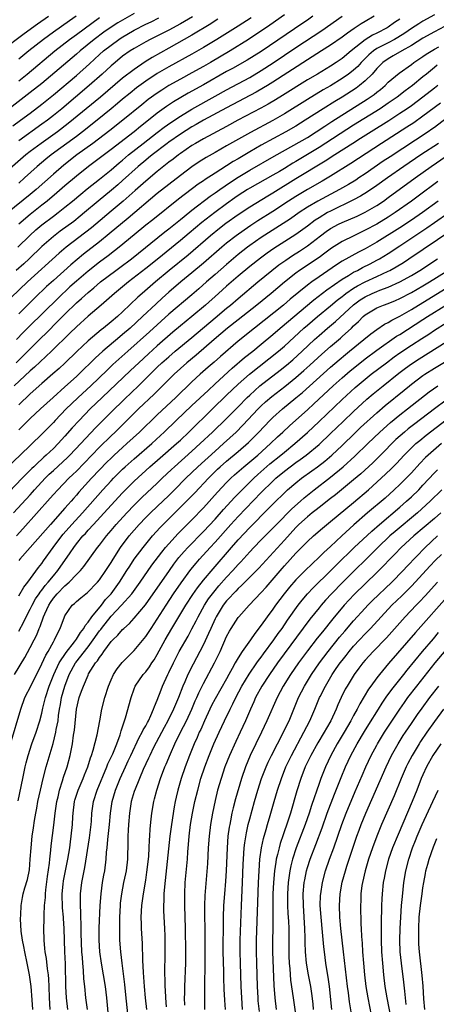
# Model space of a CAD drawing. Units: inches. Extents: x 2634000 to 2635365, y 1443000 to 1446000.
# Drawn here: x 2635139 to 2635211, y 1443334 to 1443504 of the extents above; entities that cross this region are included whole.
import ezdxf

# ---------------------------------------------------------------- set-up
doc = ezdxf.new("R2010")
doc.units = ezdxf.units.IN
doc.header["$MEASUREMENT"] = 0
doc.layers.add('LD26341443_2ft', color=207, linetype='Continuous')

msp = doc.modelspace()

# ---------------------------------------------------------------- linework, layer by layer
at = {"layer": 'LD26341443_2ft'}
for points, elevation in [([(2635135.96, 1443499), (2635139.96, 1443502.04), (2635142.28, 1443503.72), (2635144.14, 1443505)], 11388), ([(2635173.5, 1443504.5), (2635173, 1443504.21), (2635172.28, 1443503.72), (2635169, 1443501.74), (2635165, 1443499.46), (2635162.13, 1443497.87), (2635160.91, 1443497.09), (2635159, 1443495.81), (2635157, 1443494.29), (2635153.15, 1443491), (2635147.57, 1443486.43), (2635145.69, 1443485), (2635142.86, 1443483), (2635141, 1443481.59), (2635140.24, 1443481), (2635137, 1443478.18)], 11400), ([(2635185, 1443505.24), (2635182.51, 1443503.49), (2635178.81, 1443501), (2635175.59, 1443499), (2635172.23, 1443497), (2635171, 1443496.29), (2635169, 1443495.19), (2635167, 1443494.12), (2635165.01, 1443492.99), (2635163.77, 1443492.23), (2635163, 1443491.71), (2635161.42, 1443490.58), (2635160.31, 1443489.69), (2635157.03, 1443487), (2635154.77, 1443485.23), (2635151.81, 1443483), (2635149.07, 1443481), (2635146.79, 1443479.21), (2635145, 1443477.66), (2635142.02, 1443475), (2635141, 1443474.15), (2635137.04, 1443470.96)], 11404), ([(2635159, 1443505.49), (2635157, 1443504.36), (2635156.14, 1443503.86), (2635155, 1443503.12), (2635153.74, 1443502.26), (2635152.05, 1443501), (2635149.63, 1443499), (2635149, 1443498.44), (2635143, 1443493.39), (2635141, 1443491.78), (2635139.43, 1443490.57), (2635137.34, 1443489)], 11394), ([(2635205, 1443504.53), (2635204.07, 1443503.93), (2635203, 1443503.13), (2635202.8, 1443503), (2635201, 1443502.06), (2635200.28, 1443501.72), (2635199, 1443500.92), (2635196.59, 1443499), (2635195, 1443497.69), (2635193.96, 1443497), (2635193, 1443496.39), (2635190.72, 1443495), (2635189, 1443493.98), (2635184.7, 1443491.3), (2635183.46, 1443490.54), (2635182.2, 1443489.8), (2635180.9, 1443489.1), (2635176.95, 1443487), (2635175, 1443485.93), (2635171, 1443483.78), (2635169.64, 1443483), (2635169, 1443482.6), (2635167, 1443481.26), (2635166.65, 1443481), (2635165.72, 1443480.28), (2635165, 1443479.74), (2635163, 1443478.15), (2635161, 1443476.45), (2635159.18, 1443474.82), (2635157.1, 1443473), (2635155, 1443471.24), (2635152.38, 1443469), (2635151.63, 1443468.37), (2635147.24, 1443465), (2635146.02, 1443463.98), (2635140.5, 1443459), (2635137.71, 1443456.29)], 11412), ([(2635137.96, 1443486.04), (2635139.31, 1443487), (2635141, 1443488.24), (2635143, 1443489.76), (2635145, 1443491.39), (2635149, 1443494.77), (2635151.24, 1443496.76), (2635153, 1443498.37), (2635153.71, 1443499), (2635155, 1443500.02), (2635156.34, 1443501), (2635156.74, 1443501.26), (2635159, 1443502.59), (2635161, 1443503.64), (2635161.93, 1443504.07), (2635163.25, 1443504.75)], 11396), ([(2635200.54, 1443505), (2635199, 1443504.08), (2635198.33, 1443503.67), (2635197.28, 1443503), (2635197.1, 1443502.9), (2635195.91, 1443502.09), (2635195, 1443501.39), (2635193, 1443499.99), (2635191.46, 1443499), (2635189, 1443497.45), (2635183, 1443493.57), (2635182.08, 1443493), (2635181.41, 1443492.59), (2635180.13, 1443491.87), (2635175, 1443489.17), (2635171, 1443487), (2635169.73, 1443486.27), (2635169, 1443485.86), (2635167, 1443484.61), (2635165, 1443483.23), (2635164.68, 1443483), (2635162.1, 1443481), (2635161.5, 1443480.5), (2635161, 1443480.1), (2635159.71, 1443479), (2635157, 1443476.55), (2635156.17, 1443475.83), (2635155.09, 1443474.91), (2635152.77, 1443473), (2635150.42, 1443471), (2635149.64, 1443470.36), (2635148.52, 1443469.48), (2635146.2, 1443467.8), (2635145, 1443466.88), (2635143, 1443465.12), (2635140.79, 1443463), (2635139.86, 1443462.14), (2635138.56, 1443461)], 11410), ([(2635215.35, 1443504.65), (2635211, 1443502.33), (2635209, 1443501.2), (2635207, 1443499.95), (2635205.34, 1443499), (2635203.87, 1443498.13), (2635203, 1443497.66), (2635202.06, 1443497), (2635201, 1443495.95), (2635200.2, 1443495), (2635199, 1443493.81), (2635198.02, 1443493), (2635197.43, 1443492.57), (2635195, 1443491.01), (2635193.74, 1443490.26), (2635191.71, 1443489), (2635188.63, 1443487), (2635187, 1443485.99), (2635185.28, 1443485), (2635181, 1443482.7), (2635179, 1443481.53), (2635177, 1443480.32), (2635176.16, 1443479.84), (2635175, 1443479.09), (2635173, 1443477.85), (2635171.28, 1443476.72), (2635171, 1443476.52), (2635170.09, 1443475.91), (2635166.68, 1443473.32), (2635162.24, 1443469.76), (2635161, 1443468.8), (2635159, 1443467.18), (2635156.39, 1443465), (2635155.61, 1443464.39), (2635154.48, 1443463.52), (2635153, 1443462.43), (2635151, 1443460.85), (2635149, 1443459.12), (2635147.88, 1443458.12), (2635145.81, 1443456.19), (2635140.77, 1443451.23), (2635139.78, 1443450.22), (2635138.62, 1443449)], 11416), ([(2635138.87, 1443465), (2635140.94, 1443467.06), (2635141.99, 1443468.01), (2635143, 1443468.9), (2635145, 1443470.41), (2635145.81, 1443471), (2635147, 1443471.92), (2635148.33, 1443473), (2635149.78, 1443474.22), (2635150.88, 1443475.12), (2635153, 1443476.8), (2635155, 1443478.42), (2635156.39, 1443479.61), (2635157, 1443480.1), (2635158.04, 1443481), (2635160.55, 1443483), (2635163, 1443484.89), (2635164.2, 1443485.8), (2635165.37, 1443486.63), (2635167, 1443487.72), (2635169, 1443488.94), (2635173, 1443491.19), (2635175, 1443492.29), (2635179, 1443494.42), (2635181, 1443495.59), (2635183.08, 1443496.92), (2635187, 1443499.58), (2635191.47, 1443502.53), (2635195, 1443505.01)], 11408), ([(2635211, 1443505.27), (2635209, 1443504.16), (2635208.28, 1443503.72), (2635207, 1443502.87), (2635205.89, 1443502.11), (2635204.66, 1443501.34), (2635204.06, 1443501), (2635203, 1443500.43), (2635201, 1443499.4), (2635200.41, 1443499), (2635199.65, 1443498.35), (2635198.32, 1443497), (2635197.7, 1443496.3), (2635197, 1443495.66), (2635196.63, 1443495.37), (2635196.13, 1443495), (2635195, 1443494.22), (2635193, 1443492.97), (2635191.74, 1443492.26), (2635189, 1443490.61), (2635185, 1443488.13), (2635183.02, 1443486.98), (2635179.11, 1443484.89), (2635175, 1443482.55), (2635173, 1443481.44), (2635171.45, 1443480.55), (2635170.23, 1443479.77), (2635169, 1443478.93), (2635167, 1443477.45), (2635165, 1443475.9), (2635163, 1443474.3), (2635157.96, 1443470.04), (2635154.69, 1443467.31), (2635153, 1443465.96), (2635150.21, 1443463.79), (2635148.03, 1443461.97), (2635145, 1443459.26), (2635143.82, 1443458.18), (2635141.77, 1443456.23), (2635139, 1443453.48)], 11414), ([(2635148.96, 1443505), (2635147.79, 1443504.21), (2635145, 1443502.26), (2635143.28, 1443501), (2635140.73, 1443499), (2635139, 1443497.59)], 11390), ([(2635169.1, 1443504.9), (2635167, 1443503.69), (2635165, 1443502.62), (2635162.6, 1443501.4), (2635161.76, 1443501), (2635161, 1443500.6), (2635159, 1443499.45), (2635158.31, 1443499), (2635157, 1443498.07), (2635155.69, 1443497), (2635155, 1443496.41), (2635153.46, 1443495), (2635151.2, 1443493), (2635146.44, 1443489), (2635145, 1443487.82), (2635143.96, 1443487), (2635143, 1443486.3), (2635139, 1443483.43)], 11398), ([(2635139, 1443493.85), (2635140.44, 1443495), (2635145.24, 1443499), (2635147.81, 1443501), (2635149, 1443501.86), (2635153, 1443504.8)], 11392), ([(2635179.25, 1443504.75), (2635177, 1443503.31), (2635173.29, 1443501), (2635171, 1443499.61), (2635169, 1443498.46), (2635165, 1443496.26), (2635163, 1443495.09), (2635161, 1443493.76), (2635159.4, 1443492.6), (2635158.29, 1443491.71), (2635157, 1443490.64), (2635156.12, 1443489.88), (2635155.03, 1443489), (2635152.56, 1443487), (2635150.04, 1443485), (2635149, 1443484.21), (2635144.6, 1443481), (2635143.72, 1443480.28), (2635142.2, 1443479), (2635140.01, 1443477), (2635139, 1443476.13)], 11402), ([(2635189.94, 1443505), (2635189, 1443504.36), (2635188.18, 1443503.82), (2635181, 1443498.92), (2635178.57, 1443497.43), (2635176.02, 1443495.98), (2635175, 1443495.43), (2635171, 1443493.15), (2635168.33, 1443491.67), (2635165.81, 1443490.19), (2635164.62, 1443489.38), (2635163, 1443488.2), (2635161.5, 1443487), (2635160.09, 1443485.91), (2635158.99, 1443485), (2635155, 1443481.94), (2635151.1, 1443479), (2635149, 1443477.34), (2635147, 1443475.64), (2635145.59, 1443474.41), (2635143.9, 1443473), (2635143, 1443472.3), (2635141, 1443470.7), (2635139.03, 1443469)], 11406), ([(2635138.53, 1443445), (2635139.79, 1443446.21), (2635140.59, 1443447), (2635142.78, 1443449.22), (2635143.79, 1443450.21), (2635145.8, 1443452.2), (2635146.56, 1443453), (2635147, 1443453.44), (2635149, 1443455.37), (2635149.88, 1443456.12), (2635151, 1443457.19), (2635152, 1443458), (2635153.15, 1443459), (2635155.81, 1443461), (2635156.5, 1443461.5), (2635158.53, 1443463), (2635164.33, 1443467.67), (2635165, 1443468.17), (2635167, 1443469.8), (2635167.65, 1443470.35), (2635169, 1443471.43), (2635172.16, 1443473.84), (2635173, 1443474.41), (2635173.82, 1443475), (2635175.7, 1443476.3), (2635177, 1443477.15), (2635179, 1443478.35), (2635183.24, 1443480.76), (2635186.67, 1443482.67), (2635189, 1443484.04), (2635190.53, 1443485), (2635192, 1443486), (2635193.22, 1443486.78), (2635199.34, 1443490.66), (2635200.53, 1443491.47), (2635201, 1443491.86), (2635201.65, 1443492.35), (2635202.43, 1443493), (2635203, 1443493.57), (2635204.86, 1443495.14), (2635207, 1443496.67), (2635207.44, 1443497), (2635209, 1443498.03), (2635209.56, 1443498.44), (2635211, 1443499.32), (2635211.73, 1443499.73)], 11418), ([(2635211.48, 1443496.52), (2635211, 1443496.15), (2635209.59, 1443495), (2635209, 1443494.5), (2635207.17, 1443493), (2635205.92, 1443492.08), (2635204.54, 1443491), (2635203, 1443489.94), (2635201.6, 1443489), (2635197, 1443486.12), (2635191, 1443482.29), (2635189, 1443481.07), (2635187, 1443479.86), (2635186.46, 1443479.54), (2635185, 1443478.64), (2635184.14, 1443478.14), (2635183, 1443477.48), (2635179, 1443475.25), (2635178.59, 1443475), (2635177, 1443473.97), (2635176.43, 1443473.57), (2635175, 1443472.54), (2635172.95, 1443471), (2635170.71, 1443469.29), (2635168.53, 1443467.47), (2635167, 1443466.19), (2635163, 1443462.89), (2635161, 1443461.31), (2635158.02, 1443459), (2635155.61, 1443457), (2635154.23, 1443455.77), (2635153.29, 1443455), (2635151, 1443453.04), (2635149, 1443451.23), (2635147.88, 1443450.12), (2635144.69, 1443447), (2635141.76, 1443444.24), (2635141, 1443443.58), (2635138.2, 1443441)], 11420), ([(2635211.57, 1443493), (2635211, 1443492.57), (2635209, 1443491), (2635207, 1443489.52), (2635206.26, 1443489), (2635205, 1443488.15), (2635203.09, 1443486.91), (2635200.04, 1443485), (2635198.19, 1443483.81), (2635196.88, 1443483), (2635193.74, 1443481), (2635192.08, 1443479.92), (2635187, 1443476.85), (2635183, 1443474.38), (2635182.12, 1443473.88), (2635179, 1443471.97), (2635177, 1443470.64), (2635174.89, 1443469.11), (2635173.76, 1443468.24), (2635172.21, 1443467), (2635168.34, 1443463.66), (2635165.08, 1443461), (2635162.67, 1443459), (2635160.35, 1443457), (2635159.64, 1443456.36), (2635157, 1443453.83), (2635156.09, 1443453), (2635155, 1443452.07), (2635153.7, 1443451), (2635153.3, 1443450.7), (2635151, 1443448.79), (2635149.05, 1443446.95), (2635147, 1443444.93), (2635145.99, 1443444.01), (2635144.93, 1443443.07), (2635143, 1443441.42), (2635141, 1443439.63), (2635139, 1443437.72)], 11422), ([(2635212.03, 1443489.97), (2635209, 1443487.69), (2635207.42, 1443486.58), (2635206.22, 1443485.78), (2635201.83, 1443483), (2635196.5, 1443479.5), (2635193, 1443477.29), (2635191.56, 1443476.44), (2635189, 1443475.01), (2635187, 1443473.82), (2635185.72, 1443473), (2635183, 1443471.21), (2635180.43, 1443469.57), (2635179.22, 1443468.78), (2635178.02, 1443467.98), (2635176.64, 1443467), (2635175, 1443465.71), (2635174.16, 1443465), (2635171, 1443462.25), (2635169, 1443460.56), (2635167.1, 1443459), (2635165, 1443457.21), (2635163.82, 1443456.18), (2635162.78, 1443455.22), (2635160.46, 1443453), (2635158.29, 1443451), (2635157, 1443449.88), (2635156.51, 1443449.49), (2635153.57, 1443447), (2635152.22, 1443445.78), (2635149.41, 1443443), (2635149, 1443442.62), (2635147, 1443440.81), (2635144.95, 1443439), (2635142.76, 1443437), (2635141, 1443435.36), (2635139.82, 1443434.17), (2635139, 1443433.38)], 11424), ([(2635213, 1443487.29), (2635211, 1443485.77), (2635210.56, 1443485.44), (2635209.91, 1443485), (2635203.31, 1443480.69), (2635202.11, 1443479.89), (2635199, 1443477.74), (2635197.88, 1443477), (2635197.35, 1443476.65), (2635196.11, 1443475.89), (2635194.53, 1443475), (2635190.81, 1443473), (2635189, 1443471.94), (2635187.57, 1443471), (2635186.05, 1443469.95), (2635181, 1443466.68), (2635179, 1443465.28), (2635178.62, 1443465), (2635177, 1443463.72), (2635175, 1443462.03), (2635173, 1443460.3), (2635171.51, 1443459), (2635170.19, 1443457.81), (2635169, 1443456.77), (2635165, 1443453.43), (2635161.65, 1443450.35), (2635157.88, 1443447), (2635155.32, 1443444.68), (2635154.29, 1443443.71), (2635151.47, 1443441), (2635149.3, 1443439), (2635148.12, 1443437.88), (2635147.21, 1443437), (2635145.31, 1443435), (2635145, 1443434.65), (2635143, 1443432.61), (2635139.24, 1443429), (2635137.12, 1443427)], 11426), ([(2635211.67, 1443483), (2635208.61, 1443481), (2635205.7, 1443479), (2635202.84, 1443477), (2635201, 1443475.67), (2635199.41, 1443474.59), (2635198.17, 1443473.83), (2635197, 1443473.22), (2635193, 1443471.27), (2635192.5, 1443471), (2635191, 1443470.1), (2635190.33, 1443469.67), (2635189, 1443468.67), (2635187, 1443467.24), (2635183.2, 1443464.8), (2635182.02, 1443463.98), (2635180.86, 1443463.14), (2635179, 1443461.69), (2635177, 1443460.01), (2635175, 1443458.27), (2635173.61, 1443457), (2635171.36, 1443455), (2635169, 1443453.01), (2635167, 1443451.38), (2635165.7, 1443450.3), (2635163, 1443447.94), (2635161.45, 1443446.55), (2635159.78, 1443445), (2635158.37, 1443443.63), (2635153.47, 1443439), (2635151.39, 1443437), (2635149.45, 1443435), (2635148.28, 1443433.72), (2635147, 1443432.27), (2635145.84, 1443431), (2635145, 1443430.17), (2635143.78, 1443429), (2635143.36, 1443428.64), (2635143, 1443428.29), (2635142.31, 1443427.69), (2635141.63, 1443427), (2635141.3, 1443426.7), (2635141, 1443426.38), (2635139.59, 1443425), (2635137.33, 1443422.67)], 11428), ([(2635138.1, 1443419), (2635141, 1443422.14), (2635141.41, 1443422.59), (2635141.75, 1443423), (2635143.59, 1443425), (2635144.3, 1443425.7), (2635145, 1443426.36), (2635147.42, 1443428.58), (2635147.84, 1443429), (2635149.77, 1443431), (2635152.3, 1443433.7), (2635155, 1443436.43), (2635157.32, 1443438.68), (2635159.76, 1443441), (2635163, 1443444.22), (2635163.81, 1443445), (2635165, 1443446.04), (2635166.12, 1443447), (2635169, 1443449.39), (2635173, 1443452.78), (2635175, 1443454.46), (2635175.67, 1443455), (2635177, 1443456.14), (2635180.39, 1443459), (2635182.83, 1443461), (2635184.06, 1443461.94), (2635185.24, 1443462.76), (2635186.43, 1443463.57), (2635187.65, 1443464.35), (2635189, 1443465.26), (2635191.25, 1443467), (2635192.26, 1443467.74), (2635193, 1443468.24), (2635194.39, 1443469), (2635195, 1443469.3), (2635197.59, 1443470.41), (2635199, 1443471.08), (2635201, 1443472.24), (2635202.15, 1443473), (2635203, 1443473.6), (2635207.65, 1443477), (2635210.41, 1443479), (2635213, 1443480.75)], 11430), ([(2635211.59, 1443476.41), (2635208.15, 1443473.85), (2635207, 1443472.98), (2635204.21, 1443471), (2635203, 1443470.22), (2635201, 1443469.01), (2635199, 1443467.94), (2635197.02, 1443467), (2635195, 1443466), (2635193.17, 1443464.83), (2635192.02, 1443463.98), (2635191, 1443463.25), (2635187.63, 1443461), (2635187, 1443460.53), (2635185.04, 1443458.96), (2635182.73, 1443457), (2635180.25, 1443455), (2635177, 1443452.46), (2635175.16, 1443451), (2635172.82, 1443449), (2635169.7, 1443446.3), (2635168.14, 1443445), (2635165.94, 1443443), (2635165, 1443442.09), (2635162.45, 1443439.55), (2635159.77, 1443437), (2635155.71, 1443433), (2635155, 1443432.34), (2635153, 1443430.36), (2635149, 1443426.25), (2635148.37, 1443425.63), (2635147.68, 1443425), (2635145.75, 1443423), (2635145, 1443422.16), (2635144.47, 1443421.53), (2635139.74, 1443416.26), (2635138.59, 1443415)], 11432), ([(2635211.66, 1443473), (2635208.9, 1443471), (2635207, 1443469.67), (2635205, 1443468.35), (2635201, 1443465.86), (2635199, 1443464.72), (2635197.85, 1443464.15), (2635195, 1443462.58), (2635194.03, 1443461.97), (2635191, 1443459.89), (2635189.74, 1443459), (2635189, 1443458.44), (2635186.01, 1443455.99), (2635184.87, 1443455), (2635179.81, 1443451), (2635177, 1443448.73), (2635173.93, 1443446.07), (2635172.87, 1443445.13), (2635171.79, 1443444.21), (2635170.43, 1443443), (2635169, 1443441.69), (2635166.18, 1443439), (2635163, 1443436), (2635159.93, 1443433), (2635157.75, 1443431), (2635157, 1443430.34), (2635155.53, 1443429), (2635155, 1443428.5), (2635154.25, 1443427.76), (2635153, 1443426.48), (2635151.62, 1443425), (2635149.43, 1443422.57), (2635149, 1443422.07), (2635148.49, 1443421.51), (2635148.06, 1443421), (2635147.55, 1443420.45), (2635147, 1443419.79), (2635144.48, 1443417), (2635141, 1443412.98), (2635139.17, 1443411), (2635139, 1443410.78)], 11434), ([(2635139, 1443404.64), (2635139.88, 1443406.12), (2635140.6, 1443407), (2635142.45, 1443409.55), (2635143, 1443410.23), (2635143.31, 1443410.69), (2635144.98, 1443413), (2635146.48, 1443415), (2635146.71, 1443415.29), (2635148.2, 1443417), (2635150.02, 1443419), (2635153.58, 1443423), (2635155, 1443424.56), (2635155.41, 1443425), (2635156.2, 1443425.8), (2635157, 1443426.59), (2635157.44, 1443427), (2635159, 1443428.38), (2635162.03, 1443431), (2635163.58, 1443432.42), (2635164.21, 1443433), (2635166.27, 1443435), (2635169, 1443437.57), (2635171.78, 1443440.22), (2635173, 1443441.32), (2635175.94, 1443444.06), (2635178.11, 1443445.89), (2635179.54, 1443447), (2635181, 1443448.2), (2635183, 1443449.89), (2635184.27, 1443451), (2635190.12, 1443455.88), (2635192.37, 1443457.63), (2635195, 1443459.46), (2635196.13, 1443460.13), (2635197, 1443460.67), (2635197.65, 1443461), (2635198.53, 1443461.47), (2635199.86, 1443462.14), (2635201, 1443462.74), (2635201.48, 1443463), (2635203, 1443463.92), (2635205, 1443465.23), (2635209.66, 1443468.34), (2635211, 1443469.28), (2635213.5, 1443471)], 11436), ([(2635139, 1443398.54), (2635139.86, 1443400.14), (2635140.28, 1443401), (2635141, 1443402.34), (2635141.31, 1443403), (2635141.91, 1443404.09), (2635142.53, 1443405), (2635142.71, 1443405.29), (2635143, 1443405.62), (2635143.58, 1443406.42), (2635144.12, 1443407), (2635145, 1443408.1), (2635145.78, 1443409), (2635147.93, 1443412.07), (2635148.52, 1443413), (2635149, 1443413.64), (2635150.12, 1443415), (2635150.55, 1443415.45), (2635151, 1443415.98), (2635151.94, 1443417), (2635154.38, 1443419.62), (2635157, 1443422.48), (2635159, 1443424.5), (2635161.71, 1443427), (2635163.47, 1443428.53), (2635166.35, 1443431), (2635167, 1443431.61), (2635168.46, 1443433), (2635172.55, 1443437), (2635175, 1443439.36), (2635177, 1443441.31), (2635178.95, 1443443.05), (2635182.34, 1443445.66), (2635183.97, 1443447), (2635185, 1443447.9), (2635188.4, 1443451), (2635189, 1443451.52), (2635190.74, 1443453), (2635193, 1443454.85), (2635194.16, 1443455.84), (2635195, 1443456.47), (2635195.28, 1443456.72), (2635195.67, 1443457), (2635197, 1443457.92), (2635197.67, 1443458.33), (2635199, 1443459), (2635201, 1443459.93), (2635203, 1443460.87), (2635203.25, 1443461), (2635204.37, 1443461.63), (2635205.61, 1443462.39), (2635206.55, 1443463), (2635213.99, 1443468.01)], 11438), ([(2635138.29, 1443391), (2635140.04, 1443393.96), (2635141, 1443395.69), (2635141.69, 1443397), (2635142.13, 1443397.87), (2635142.57, 1443399), (2635142.7, 1443399.3), (2635143.3, 1443401), (2635143.51, 1443401.51), (2635144.19, 1443403), (2635144.51, 1443403.49), (2635145, 1443404.22), (2635145.65, 1443405), (2635147, 1443406.38), (2635147.73, 1443407), (2635149, 1443408.32), (2635149.69, 1443409), (2635150.29, 1443409.71), (2635152.67, 1443413), (2635153, 1443413.4), (2635154.22, 1443415), (2635155, 1443415.92), (2635155.89, 1443417), (2635157.71, 1443419), (2635159, 1443420.35), (2635160.34, 1443421.66), (2635163, 1443424.15), (2635163.86, 1443425), (2635165.46, 1443426.54), (2635165.96, 1443427), (2635169, 1443429.68), (2635170.45, 1443431), (2635172.57, 1443433), (2635175, 1443435.37), (2635177, 1443437.37), (2635178.58, 1443439), (2635179, 1443439.4), (2635180.77, 1443441), (2635184.28, 1443443.72), (2635185.39, 1443444.61), (2635186.47, 1443445.53), (2635188.1, 1443447), (2635190.23, 1443449), (2635191, 1443449.7), (2635192.5, 1443451), (2635193.86, 1443452.14), (2635196.95, 1443455.05), (2635198.12, 1443455.88), (2635199, 1443456.43), (2635200.23, 1443457), (2635201, 1443457.33), (2635201.56, 1443457.56), (2635203, 1443458.09), (2635205, 1443459), (2635207, 1443460.13), (2635208.44, 1443461), (2635211.53, 1443463)], 11440), ([(2635137.58, 1443379), (2635139.36, 1443385), (2635140.08, 1443387), (2635141.13, 1443389.13), (2635143, 1443392.86), (2635143.67, 1443394.33), (2635144.08, 1443395), (2635145, 1443396.67), (2635145.21, 1443397), (2635145.75, 1443398.25), (2635146.2, 1443399), (2635146.92, 1443401), (2635147, 1443401.17), (2635148.28, 1443403), (2635148.68, 1443403.32), (2635149, 1443403.65), (2635149.73, 1443404.27), (2635150.62, 1443405), (2635150.85, 1443405.15), (2635152.67, 1443407), (2635153, 1443407.39), (2635154.11, 1443409), (2635155, 1443410.42), (2635155.34, 1443411), (2635156.64, 1443413), (2635158.15, 1443415), (2635159, 1443416.01), (2635159.87, 1443417), (2635161, 1443418.18), (2635161.82, 1443419), (2635163, 1443420.11), (2635165, 1443422.02), (2635165.99, 1443423), (2635167.95, 1443425), (2635170.02, 1443427), (2635173, 1443429.71), (2635174.47, 1443431), (2635176.64, 1443433), (2635177.82, 1443434.19), (2635180.45, 1443437), (2635181, 1443437.55), (2635181.76, 1443438.24), (2635182.84, 1443439.16), (2635185.09, 1443440.91), (2635187, 1443442.47), (2635188.36, 1443443.64), (2635189.42, 1443444.58), (2635191.5, 1443446.5), (2635193, 1443447.83), (2635194.72, 1443449.28), (2635195, 1443449.53), (2635196.62, 1443451), (2635197, 1443451.38), (2635197.84, 1443452.16), (2635198.66, 1443453), (2635199, 1443453.29), (2635201, 1443454.5), (2635202.18, 1443455), (2635203, 1443455.29), (2635204.22, 1443455.78), (2635205, 1443456.12), (2635207, 1443457.16), (2635209, 1443458.31), (2635210.13, 1443459), (2635213, 1443460.82)], 11442), ([(2635138.9, 1443369.1), (2635139.69, 1443373), (2635140.12, 1443375), (2635140.3, 1443375.7), (2635140.65, 1443377), (2635141.3, 1443379), (2635142.01, 1443381), (2635142.65, 1443383), (2635143, 1443384.31), (2635143.18, 1443385.18), (2635143.63, 1443387), (2635144.3, 1443389), (2635145.11, 1443391), (2635146.02, 1443393), (2635147.19, 1443394.81), (2635148.64, 1443396.64), (2635149, 1443397.12), (2635149.69, 1443398.31), (2635150.26, 1443399), (2635150.49, 1443399.51), (2635151, 1443400.05), (2635151.66, 1443401), (2635153.31, 1443403), (2635154.03, 1443403.97), (2635155, 1443405), (2635156.48, 1443407), (2635157.75, 1443409), (2635158.22, 1443409.78), (2635159.02, 1443410.98), (2635160.53, 1443413), (2635162.18, 1443415), (2635163.51, 1443416.49), (2635164.01, 1443417), (2635168.53, 1443421.47), (2635169.51, 1443422.49), (2635171.87, 1443425), (2635173.44, 1443426.56), (2635173.9, 1443427), (2635175, 1443427.98), (2635177, 1443429.65), (2635178.8, 1443431.2), (2635180.57, 1443433), (2635182.47, 1443435), (2635183, 1443435.53), (2635184.67, 1443437), (2635187, 1443438.91), (2635188.14, 1443439.86), (2635193, 1443444.24), (2635194.48, 1443445.51), (2635195.58, 1443446.42), (2635196.31, 1443447), (2635198.77, 1443449), (2635199.97, 1443450.03), (2635201, 1443450.78), (2635202.33, 1443451.67), (2635203, 1443452), (2635203.61, 1443452.39), (2635205, 1443453.09), (2635207, 1443454.23), (2635209, 1443455.42), (2635213, 1443457.89)], 11444), ([(2635141.47, 1443333), (2635141.31, 1443334.69), (2635141.15, 1443337), (2635140.88, 1443339), (2635140.49, 1443341), (2635140.05, 1443343), (2635139.91, 1443343.91), (2635139.66, 1443345), (2635139.44, 1443346.56), (2635139.32, 1443348.68), (2635139.36, 1443349.36), (2635139.4, 1443351), (2635139.64, 1443352.36), (2635139.77, 1443353), (2635140.07, 1443354.08), (2635140.52, 1443355.48), (2635140.85, 1443357.15), (2635141.01, 1443359), (2635141.13, 1443361), (2635141.34, 1443363), (2635141.54, 1443364.46), (2635141.73, 1443365.73), (2635141.95, 1443367), (2635142.12, 1443367.88), (2635142.33, 1443369), (2635142.76, 1443371), (2635143.22, 1443373), (2635143.75, 1443375), (2635144.96, 1443379.04), (2635145.44, 1443381), (2635145.51, 1443381.51), (2635145.81, 1443383), (2635145.9, 1443383.9), (2635146.06, 1443385), (2635146.21, 1443385.79), (2635146.41, 1443387), (2635146.96, 1443389), (2635147.76, 1443391), (2635148.83, 1443393), (2635148.9, 1443393.1), (2635151, 1443395.79), (2635151.9, 1443397), (2635153, 1443398.57), (2635153.2, 1443398.8), (2635153.34, 1443399), (2635155, 1443401.11), (2635156.78, 1443403), (2635158.56, 1443405), (2635160.04, 1443407), (2635162.08, 1443409.92), (2635163.79, 1443412.21), (2635164.43, 1443413), (2635165, 1443413.66), (2635166.59, 1443415.41), (2635169, 1443417.79), (2635171, 1443419.87), (2635173.44, 1443422.56), (2635175, 1443424.24), (2635175.74, 1443425), (2635176.39, 1443425.61), (2635177.98, 1443427), (2635179, 1443427.83), (2635180.39, 1443429), (2635182.62, 1443431), (2635183.82, 1443432.18), (2635184.73, 1443433), (2635185.9, 1443434.1), (2635187, 1443435.07), (2635189, 1443436.85), (2635190.12, 1443437.88), (2635193.44, 1443441), (2635195, 1443442.39), (2635196.41, 1443443.59), (2635197.51, 1443444.49), (2635199, 1443445.66), (2635201, 1443447.17), (2635204.42, 1443449.58), (2635205, 1443449.92), (2635209, 1443452.47), (2635209.8, 1443453), (2635212.97, 1443455)], 11446), ([(2635144.46, 1443333), (2635144.35, 1443335), (2635144.28, 1443337), (2635144.22, 1443338.22), (2635144.14, 1443339), (2635143.97, 1443340.03), (2635143.8, 1443341.8), (2635143.56, 1443343), (2635143.54, 1443343.54), (2635143.38, 1443345), (2635143.36, 1443347), (2635143.42, 1443348.58), (2635143.4, 1443349.4), (2635143.48, 1443351), (2635143.62, 1443352.38), (2635143.63, 1443353), (2635143.7, 1443353.7), (2635143.98, 1443356.02), (2635144.33, 1443358.33), (2635144.38, 1443359), (2635144.57, 1443360.57), (2635144.64, 1443361.36), (2635145.1, 1443364.9), (2635145.34, 1443367), (2635145.61, 1443369), (2635145.81, 1443369.81), (2635146.06, 1443371), (2635146.6, 1443372.6), (2635146.77, 1443373.23), (2635147.39, 1443375), (2635147.92, 1443377), (2635148.12, 1443378.12), (2635148.3, 1443379), (2635148.51, 1443380.51), (2635148.65, 1443381.35), (2635149, 1443385), (2635149.48, 1443387), (2635149.9, 1443388.1), (2635150.19, 1443389), (2635151, 1443390.91), (2635151.11, 1443391.11), (2635152.32, 1443393), (2635152.64, 1443393.36), (2635153, 1443393.97), (2635153.45, 1443394.55), (2635153.74, 1443395), (2635155, 1443396.7), (2635155.28, 1443397), (2635156.17, 1443397.83), (2635157, 1443398.82), (2635157.19, 1443399), (2635158.16, 1443399.84), (2635159, 1443400.74), (2635160.94, 1443403.06), (2635165.09, 1443409), (2635165.88, 1443410.12), (2635166.75, 1443411.25), (2635167.67, 1443412.33), (2635168.27, 1443413), (2635171, 1443415.77), (2635173, 1443417.93), (2635174.44, 1443419.56), (2635175.79, 1443421), (2635176.36, 1443421.64), (2635177.67, 1443423), (2635179.7, 1443425), (2635180.38, 1443425.62), (2635182.5, 1443427.5), (2635184.38, 1443429), (2635185, 1443429.52), (2635186.84, 1443431), (2635189, 1443432.91), (2635191, 1443434.8), (2635195, 1443438.63), (2635197.28, 1443440.72), (2635199, 1443442.16), (2635200.06, 1443443), (2635202.66, 1443445), (2635204, 1443446), (2635205, 1443446.73), (2635207, 1443448.06), (2635208.81, 1443449.19), (2635210.03, 1443449.97), (2635211, 1443450.62), (2635213, 1443451.9)], 11448), ([(2635147.49, 1443333), (2635147.28, 1443335), (2635147.18, 1443337), (2635147.09, 1443340.91), (2635147.01, 1443343), (2635146.88, 1443347), (2635146.74, 1443348.74), (2635146.73, 1443349), (2635146.59, 1443350.59), (2635146.55, 1443353), (2635146.69, 1443354.69), (2635146.75, 1443355.25), (2635147.09, 1443357), (2635147.52, 1443359), (2635147.84, 1443361), (2635147.97, 1443362.03), (2635148.11, 1443363), (2635148.31, 1443365), (2635148.38, 1443366.38), (2635148.43, 1443367), (2635148.67, 1443369), (2635148.73, 1443369.27), (2635149.28, 1443371), (2635150.16, 1443373), (2635150.38, 1443373.62), (2635150.97, 1443375), (2635151.43, 1443376.57), (2635151.61, 1443377), (2635151.91, 1443377.91), (2635152.56, 1443380.56), (2635153.02, 1443382.98), (2635153.42, 1443385), (2635153.91, 1443387), (2635154.53, 1443389), (2635155, 1443390.09), (2635155.42, 1443391), (2635156.03, 1443391.97), (2635156.9, 1443393.1), (2635159, 1443395.16), (2635161, 1443397.58), (2635161.92, 1443399), (2635163, 1443400.58), (2635164.53, 1443403), (2635165.83, 1443405), (2635167.12, 1443406.88), (2635168.82, 1443409.18), (2635169.71, 1443410.29), (2635170.33, 1443411), (2635172.14, 1443413), (2635173, 1443413.92), (2635175.74, 1443417), (2635177, 1443418.38), (2635181, 1443422.52), (2635183, 1443424.51), (2635183.52, 1443425), (2635185, 1443426.23), (2635186.01, 1443427), (2635187, 1443427.72), (2635187.76, 1443428.24), (2635188.8, 1443429), (2635191, 1443430.82), (2635193, 1443432.73), (2635195.16, 1443434.84), (2635197, 1443436.57), (2635199.31, 1443438.69), (2635200.39, 1443439.61), (2635202.1, 1443441), (2635204.83, 1443443.17), (2635205.96, 1443444.04), (2635207, 1443444.82), (2635208.32, 1443445.68), (2635213, 1443448.6)], 11450), ([(2635150.9, 1443333), (2635150.63, 1443335), (2635150.45, 1443337), (2635150.3, 1443338.3), (2635150.24, 1443339.76), (2635150.08, 1443341), (2635150.02, 1443341.98), (2635149.92, 1443343), (2635149.83, 1443346.17), (2635149.84, 1443347.84), (2635149.78, 1443349), (2635149.78, 1443349.78), (2635149.69, 1443351), (2635149.69, 1443352.31), (2635149.72, 1443353), (2635149.95, 1443355), (2635150.14, 1443356.14), (2635150.44, 1443357.56), (2635151.28, 1443362.71), (2635151.55, 1443365), (2635151.6, 1443365.6), (2635151.66, 1443367), (2635151.93, 1443369), (2635152.59, 1443371), (2635154.24, 1443375), (2635154.45, 1443375.55), (2635155, 1443376.67), (2635155.28, 1443377.28), (2635155.99, 1443379), (2635156.57, 1443380.57), (2635156.7, 1443381), (2635156.75, 1443381.25), (2635157.5, 1443383.5), (2635158.45, 1443387), (2635159, 1443388.52), (2635159.19, 1443389), (2635160.56, 1443391), (2635161, 1443391.49), (2635161.65, 1443392.35), (2635162.05, 1443393), (2635162.45, 1443393.55), (2635163, 1443394.47), (2635164.37, 1443397), (2635165.54, 1443399), (2635167.93, 1443403), (2635169.14, 1443404.86), (2635169.97, 1443406.03), (2635171, 1443407.32), (2635172.68, 1443409.32), (2635175.83, 1443413), (2635177, 1443414.34), (2635179, 1443416.49), (2635182.26, 1443419.74), (2635183, 1443420.51), (2635185.27, 1443422.73), (2635185.57, 1443423), (2635187, 1443424.23), (2635187.97, 1443425), (2635189.74, 1443426.26), (2635190.75, 1443427), (2635192.02, 1443427.98), (2635193.22, 1443429), (2635195, 1443430.68), (2635197.19, 1443432.82), (2635198.21, 1443433.79), (2635201, 1443436.33), (2635202.43, 1443437.57), (2635205.76, 1443440.24), (2635206.66, 1443441), (2635207, 1443441.27), (2635209, 1443442.77), (2635209.34, 1443443), (2635211, 1443444.05), (2635213, 1443445.26)], 11452), ([(2635154.49, 1443332.49), (2635154.25, 1443335), (2635154.01, 1443337), (2635153.68, 1443339), (2635153.31, 1443341), (2635153.02, 1443343), (2635152.92, 1443345), (2635152.95, 1443347.05), (2635153.1, 1443351), (2635153.25, 1443353), (2635153.53, 1443355), (2635153.74, 1443356.26), (2635153.89, 1443357), (2635154.17, 1443359), (2635154.22, 1443360.22), (2635154.31, 1443361), (2635154.41, 1443362.41), (2635154.73, 1443365), (2635154.92, 1443367), (2635155.2, 1443369), (2635155.77, 1443371), (2635156.57, 1443373), (2635157.48, 1443375), (2635157.97, 1443376.03), (2635158.39, 1443377), (2635159.88, 1443380.12), (2635160.4, 1443381), (2635160.57, 1443381.43), (2635161, 1443382.13), (2635161.28, 1443382.72), (2635161.45, 1443383), (2635161.88, 1443383.88), (2635162.36, 1443385), (2635162.51, 1443385.49), (2635163, 1443386.56), (2635163.65, 1443388.35), (2635163.91, 1443389), (2635164.83, 1443391), (2635165, 1443391.33), (2635165.78, 1443393), (2635166.19, 1443393.81), (2635166.81, 1443395), (2635168.33, 1443397.67), (2635169, 1443398.89), (2635169.72, 1443400.28), (2635170.07, 1443401), (2635171.18, 1443403), (2635171.89, 1443404.11), (2635172.54, 1443405), (2635173, 1443405.57), (2635173.66, 1443406.34), (2635175, 1443407.84), (2635176.09, 1443409), (2635177, 1443410.03), (2635177.47, 1443410.53), (2635179, 1443412.25), (2635179.7, 1443413), (2635181, 1443414.34), (2635183, 1443416.33), (2635183.63, 1443417), (2635186.29, 1443419.71), (2635187.77, 1443421), (2635188.41, 1443421.59), (2635190.18, 1443423), (2635193, 1443425.19), (2635195.19, 1443427), (2635197.19, 1443428.81), (2635199.45, 1443431), (2635201.55, 1443433), (2635203.37, 1443434.63), (2635205, 1443435.97), (2635206.34, 1443437), (2635210.06, 1443439.94), (2635211.55, 1443441)], 11454), ([(2635213, 1443438.52), (2635211, 1443437.04), (2635207.57, 1443434.43), (2635206.45, 1443433.55), (2635205.79, 1443433), (2635204.32, 1443431.68), (2635201.64, 1443429), (2635200.31, 1443427.69), (2635198.22, 1443425.78), (2635197, 1443424.73), (2635193.86, 1443422.14), (2635193, 1443421.49), (2635191, 1443419.93), (2635190.49, 1443419.51), (2635189.82, 1443419), (2635189, 1443418.33), (2635187.53, 1443417), (2635187, 1443416.46), (2635185, 1443414.25), (2635182.47, 1443411.53), (2635180.58, 1443409.42), (2635177.6, 1443406.4), (2635177, 1443405.89), (2635176.57, 1443405.43), (2635176.12, 1443405), (2635175.61, 1443404.39), (2635175, 1443403.76), (2635174.42, 1443403), (2635173.18, 1443401), (2635173, 1443400.64), (2635172.24, 1443399), (2635171.88, 1443398.12), (2635171, 1443396.2), (2635170.39, 1443395), (2635169.19, 1443392.81), (2635168.28, 1443391), (2635167.75, 1443389.75), (2635167.42, 1443389), (2635166.65, 1443387), (2635166.16, 1443385.84), (2635165.83, 1443385), (2635164.82, 1443383), (2635164.17, 1443381.83), (2635162.36, 1443378.36), (2635161.68, 1443377), (2635161.47, 1443376.53), (2635161, 1443375.55), (2635160.56, 1443374.56), (2635159.14, 1443371.14), (2635159, 1443370.72), (2635158.49, 1443369), (2635158.18, 1443367), (2635158.02, 1443365), (2635157.98, 1443364.02), (2635157.9, 1443363), (2635157.91, 1443362.09), (2635157.86, 1443359), (2635157.6, 1443357), (2635157.5, 1443356.5), (2635157.17, 1443355), (2635156.79, 1443353), (2635156.59, 1443351.41), (2635156.55, 1443351), (2635156.45, 1443349), (2635156.46, 1443347.54), (2635156.45, 1443347), (2635156.48, 1443345), (2635156.61, 1443343), (2635156.84, 1443341), (2635157.31, 1443337.31), (2635157.51, 1443335.51), (2635158.07, 1443330.07)], 11456), ([(2635161.2, 1443333), (2635160.97, 1443335), (2635160.78, 1443337), (2635160.58, 1443339.42), (2635160.47, 1443341.53), (2635160.41, 1443344.41), (2635160.28, 1443347), (2635160.26, 1443347.74), (2635160.21, 1443349), (2635160.33, 1443351), (2635160.61, 1443353), (2635161, 1443355.4), (2635161.21, 1443356.79), (2635161.48, 1443359), (2635161.53, 1443359.53), (2635161.6, 1443361), (2635161.62, 1443362.38), (2635161.68, 1443363), (2635161.74, 1443364.26), (2635161.94, 1443365.94), (2635162.04, 1443367), (2635162.37, 1443369), (2635162.52, 1443369.48), (2635162.89, 1443371), (2635163.54, 1443373), (2635164.32, 1443375), (2635164.53, 1443375.47), (2635165.27, 1443377.27), (2635166.02, 1443379), (2635167, 1443381), (2635168.03, 1443383), (2635168.96, 1443385), (2635169.56, 1443386.44), (2635169.83, 1443387), (2635170.17, 1443387.83), (2635171, 1443389.46), (2635172.93, 1443393), (2635173.87, 1443395), (2635175, 1443397.61), (2635175.49, 1443398.51), (2635175.78, 1443399), (2635177, 1443400.88), (2635177.09, 1443401), (2635178.89, 1443403), (2635181, 1443405.21), (2635181.85, 1443406.15), (2635184.61, 1443409.39), (2635185, 1443409.84), (2635187, 1443412), (2635189, 1443414.05), (2635190.03, 1443415), (2635191.62, 1443416.38), (2635193, 1443417.49), (2635197, 1443420.8), (2635199.56, 1443423), (2635201.79, 1443425), (2635203.44, 1443426.56), (2635204.43, 1443427.57), (2635205.74, 1443429), (2635207, 1443430.28), (2635207.78, 1443431), (2635208.44, 1443431.56), (2635209.55, 1443432.45), (2635213, 1443435.12)], 11458), ([(2635212.22, 1443431), (2635209.89, 1443429), (2635209.43, 1443428.57), (2635208.44, 1443427.56), (2635207, 1443425.96), (2635206.1, 1443425), (2635205, 1443423.91), (2635204.03, 1443423), (2635202.43, 1443421.57), (2635199.41, 1443419), (2635197.06, 1443416.94), (2635194.96, 1443415.04), (2635193, 1443413.2), (2635191.84, 1443412.16), (2635191, 1443411.31), (2635189.8, 1443410.2), (2635188.58, 1443409), (2635187, 1443407.41), (2635185.87, 1443406.13), (2635184.96, 1443405), (2635183.48, 1443403), (2635183, 1443402.31), (2635182.03, 1443401), (2635181, 1443399.53), (2635179.87, 1443398.13), (2635179.12, 1443397), (2635177.72, 1443395), (2635177, 1443393.88), (2635176.67, 1443393.33), (2635176.51, 1443393), (2635175.95, 1443392.05), (2635175.41, 1443391), (2635175, 1443390.27), (2635173, 1443386.77), (2635172.39, 1443385.61), (2635172.09, 1443385), (2635171.15, 1443383), (2635170.51, 1443381.49), (2635170.27, 1443381), (2635169.91, 1443380.09), (2635169.4, 1443379), (2635168.59, 1443377), (2635167.84, 1443375), (2635167.14, 1443373), (2635166.54, 1443371), (2635166.25, 1443369.75), (2635166.09, 1443369), (2635165.92, 1443368.08), (2635165.47, 1443365), (2635165.19, 1443363), (2635164.23, 1443354.23), (2635164.15, 1443353), (2635164.14, 1443351.86), (2635164.09, 1443351), (2635164.09, 1443350.09), (2635164.25, 1443347), (2635164.28, 1443345.72), (2635164.31, 1443345), (2635164.3, 1443342.3), (2635164.25, 1443339.75), (2635164.26, 1443339), (2635164.29, 1443338.29), (2635164.29, 1443337), (2635164.34, 1443336.34), (2635164.4, 1443335), (2635164.54, 1443333.46)], 11460), ([(2635167.75, 1443333.75), (2635167.72, 1443335), (2635167.75, 1443335.75), (2635167.76, 1443337), (2635167.93, 1443341), (2635167.94, 1443343), (2635167.9, 1443347), (2635167.75, 1443351), (2635167.74, 1443353), (2635167.84, 1443355), (2635168.2, 1443359), (2635168.28, 1443360.28), (2635168.41, 1443361.59), (2635168.51, 1443363), (2635168.76, 1443365), (2635169.11, 1443367), (2635169.52, 1443369), (2635169.99, 1443371), (2635170.55, 1443373), (2635171.21, 1443375), (2635171.98, 1443377), (2635172.81, 1443379), (2635173.69, 1443381), (2635174.62, 1443383), (2635175.6, 1443385), (2635176.09, 1443385.91), (2635176.61, 1443387), (2635177.66, 1443389), (2635178.91, 1443391.09), (2635180.25, 1443393), (2635180.55, 1443393.45), (2635181, 1443394.02), (2635181.41, 1443394.59), (2635183.17, 1443397), (2635183.91, 1443398.09), (2635184.6, 1443399), (2635185.57, 1443400.43), (2635187.4, 1443403), (2635188.09, 1443403.91), (2635189.03, 1443405), (2635189.98, 1443406.02), (2635193, 1443408.94), (2635194.02, 1443409.98), (2635197.08, 1443413), (2635200.15, 1443415.85), (2635201.46, 1443417), (2635205, 1443420), (2635206.14, 1443421), (2635207, 1443421.8), (2635208.26, 1443423), (2635209, 1443423.77), (2635211, 1443425.92), (2635211.53, 1443426.47)], 11462), ([(2635212.29, 1443423), (2635210.26, 1443421), (2635208.03, 1443419), (2635204.2, 1443415.8), (2635203.29, 1443415), (2635201.18, 1443413), (2635195.11, 1443407), (2635193.17, 1443405), (2635192.14, 1443403.86), (2635191.38, 1443403), (2635191, 1443402.54), (2635189.43, 1443400.57), (2635183.83, 1443393), (2635182.43, 1443391), (2635181.1, 1443389), (2635180.02, 1443387), (2635179.72, 1443386.28), (2635179.13, 1443385), (2635178.27, 1443383), (2635177.34, 1443381), (2635176.58, 1443379.42), (2635175.48, 1443377), (2635174.68, 1443375), (2635174.03, 1443373), (2635173.45, 1443371), (2635173, 1443369.18), (2635172.55, 1443367), (2635172.21, 1443365), (2635171.97, 1443363), (2635171.83, 1443361), (2635171.7, 1443358.3), (2635171.24, 1443352.76), (2635171.18, 1443351), (2635171.18, 1443349), (2635171.22, 1443347.22), (2635171.24, 1443340.76), (2635171.18, 1443337.18), (2635171.19, 1443336.81), (2635171.18, 1443335), (2635171.2, 1443333)], 11464), ([(2635212.08, 1443419), (2635211, 1443418.04), (2635207.42, 1443415), (2635205.21, 1443413), (2635204.13, 1443411.87), (2635203.24, 1443411), (2635202.17, 1443409.83), (2635201, 1443408.65), (2635197.11, 1443404.89), (2635195.38, 1443403), (2635193.37, 1443400.63), (2635191.59, 1443398.41), (2635190.71, 1443397.29), (2635189, 1443395.09), (2635187.44, 1443393), (2635186.04, 1443391), (2635184.79, 1443389), (2635183.74, 1443387), (2635181.99, 1443383), (2635181.04, 1443381), (2635179.09, 1443377), (2635178.25, 1443375), (2635177.57, 1443373), (2635176.52, 1443369.48), (2635176.11, 1443367.89), (2635175.91, 1443367), (2635175.67, 1443365.67), (2635175.53, 1443365), (2635175.45, 1443364.55), (2635175.24, 1443363), (2635175.07, 1443361), (2635174.91, 1443357), (2635174.8, 1443355.2), (2635174.61, 1443353), (2635174.47, 1443351), (2635174.42, 1443349), (2635174.38, 1443346.38), (2635174.34, 1443345), (2635174.35, 1443343), (2635174.44, 1443339.56), (2635174.46, 1443338.46), (2635174.52, 1443336.52), (2635174.62, 1443334.62), (2635174.74, 1443333)], 11466), ([(2635177.76, 1443333), (2635177.61, 1443335), (2635177.53, 1443337), (2635177.41, 1443341), (2635177.34, 1443343), (2635177.34, 1443345), (2635177.57, 1443351), (2635177.76, 1443355), (2635177.86, 1443358.14), (2635177.9, 1443359), (2635177.99, 1443359.99), (2635178.05, 1443361), (2635178.14, 1443361.86), (2635178.42, 1443363.58), (2635178.74, 1443365), (2635179, 1443366.03), (2635179.81, 1443369), (2635180.4, 1443371), (2635181.07, 1443373), (2635181.85, 1443375), (2635182.2, 1443375.8), (2635182.79, 1443377), (2635183.81, 1443379), (2635184.88, 1443381), (2635185.55, 1443382.45), (2635185.83, 1443383), (2635187.47, 1443387), (2635188.48, 1443389), (2635189.7, 1443391), (2635191.08, 1443393), (2635192.6, 1443395), (2635194.55, 1443397.45), (2635195.46, 1443398.54), (2635197, 1443400.33), (2635199, 1443402.52), (2635199.45, 1443403), (2635200.22, 1443403.78), (2635203.61, 1443407), (2635205.57, 1443409), (2635206.25, 1443409.75), (2635209.38, 1443413), (2635211.53, 1443415)], 11468), ([(2635180.67, 1443332.67), (2635180.49, 1443334.49), (2635180.45, 1443335), (2635180.35, 1443337), (2635180.25, 1443341), (2635180.18, 1443343), (2635180.17, 1443345), (2635180.42, 1443351.58), (2635180.52, 1443355), (2635180.61, 1443357), (2635180.77, 1443359), (2635181.07, 1443361), (2635181.4, 1443362.6), (2635181.83, 1443364.17), (2635182.1, 1443365), (2635182.57, 1443366.57), (2635183.25, 1443369), (2635183.83, 1443371), (2635184.5, 1443373), (2635185.28, 1443375), (2635186.21, 1443377), (2635188.4, 1443381), (2635189.4, 1443383), (2635190.27, 1443385), (2635191.11, 1443387), (2635191.21, 1443387.21), (2635192.1, 1443389), (2635193.27, 1443391), (2635193.98, 1443392.02), (2635194.65, 1443393), (2635195, 1443393.46), (2635195.7, 1443394.3), (2635196.23, 1443395), (2635197, 1443395.92), (2635197.99, 1443397), (2635199, 1443398.07), (2635199.92, 1443399), (2635201.75, 1443401), (2635203.63, 1443403), (2635205.34, 1443404.66), (2635207, 1443406.32), (2635209, 1443408.43), (2635210.22, 1443409.78), (2635211.19, 1443410.81), (2635212.19, 1443411.81)], 11470), ([(2635211.52, 1443407), (2635209.37, 1443404.63), (2635208.41, 1443403.59), (2635207.83, 1443403), (2635205.94, 1443401), (2635203.62, 1443398.38), (2635202.66, 1443397.34), (2635200.37, 1443395), (2635199, 1443393.47), (2635198.61, 1443393), (2635197.92, 1443392.08), (2635197.09, 1443391), (2635195.85, 1443389), (2635195.55, 1443388.45), (2635194.85, 1443387), (2635194.27, 1443385.73), (2635193.97, 1443385), (2635193.02, 1443383), (2635192.27, 1443381.73), (2635191.89, 1443381), (2635190.81, 1443379.19), (2635189.58, 1443377), (2635188.62, 1443375), (2635187.85, 1443373), (2635187.15, 1443370.85), (2635186.04, 1443367), (2635185.59, 1443365.59), (2635184.77, 1443363.23), (2635184.27, 1443361.73), (2635184.08, 1443361), (2635183.82, 1443359.82), (2635183.6, 1443359), (2635183.5, 1443358.5), (2635183.28, 1443357), (2635183.11, 1443355), (2635183.02, 1443353), (2635182.99, 1443350.99), (2635182.99, 1443347.01), (2635182.95, 1443345), (2635182.97, 1443343), (2635183.17, 1443337.17), (2635183.35, 1443335), (2635183.6, 1443333)], 11472), ([(2635213.67, 1443405), (2635207.7, 1443398.3), (2635203.06, 1443392.94), (2635201.46, 1443391), (2635201, 1443390.41), (2635199.95, 1443389), (2635199.56, 1443388.44), (2635198.06, 1443385.94), (2635197.6, 1443385), (2635197, 1443383.91), (2635196.52, 1443383), (2635195.36, 1443381), (2635194.15, 1443379), (2635193.03, 1443377), (2635192.11, 1443375), (2635191.32, 1443373), (2635191, 1443372.11), (2635189.68, 1443368.32), (2635189.27, 1443367), (2635188.58, 1443365), (2635187.07, 1443361), (2635186.42, 1443359), (2635186.13, 1443357.87), (2635185.96, 1443357), (2635185.83, 1443356.17), (2635185.68, 1443355), (2635185.55, 1443353), (2635185.56, 1443351), (2635185.62, 1443349.62), (2635185.7, 1443348.3), (2635185.75, 1443347), (2635185.75, 1443343), (2635185.8, 1443342.2), (2635185.85, 1443341), (2635185.96, 1443340.04), (2635186.09, 1443338.09), (2635186.52, 1443335), (2635187.67, 1443327)], 11474), ([(2635190.06, 1443333), (2635189.97, 1443333.97), (2635189.75, 1443335.75), (2635189.56, 1443337), (2635189.19, 1443339), (2635188.86, 1443341), (2635188.67, 1443343), (2635188.62, 1443344.62), (2635188.61, 1443345.39), (2635188.56, 1443347), (2635188.29, 1443351), (2635188.28, 1443353), (2635188.45, 1443355), (2635188.53, 1443355.47), (2635188.83, 1443357), (2635189, 1443357.56), (2635189.47, 1443359), (2635190.46, 1443361.54), (2635191.54, 1443364.46), (2635192.44, 1443367), (2635193.7, 1443370.3), (2635194.83, 1443373.17), (2635195.58, 1443375), (2635196.53, 1443377), (2635197.63, 1443379), (2635198.88, 1443381.12), (2635199.64, 1443382.36), (2635201.31, 1443385), (2635201.95, 1443386.05), (2635202.76, 1443387.24), (2635203, 1443387.55), (2635203.6, 1443388.4), (2635205.68, 1443391), (2635206.25, 1443391.75), (2635208.91, 1443395), (2635210.8, 1443397.2), (2635211.72, 1443398.28)], 11476), ([(2635193.25, 1443333), (2635192.82, 1443337), (2635192.6, 1443338.6), (2635192.43, 1443339.57), (2635192.2, 1443341), (2635191.93, 1443343), (2635191.83, 1443343.83), (2635191.62, 1443346.38), (2635191.36, 1443349), (2635191.22, 1443351), (2635191.27, 1443352.73), (2635191.29, 1443353), (2635191.59, 1443355), (2635192.13, 1443357), (2635192.83, 1443359), (2635193.56, 1443361), (2635194.93, 1443365), (2635195.7, 1443367), (2635197.26, 1443370.74), (2635198.46, 1443373.54), (2635199.1, 1443375), (2635200.06, 1443377), (2635201, 1443378.74), (2635201.14, 1443379), (2635202.35, 1443381), (2635205, 1443384.98), (2635205.82, 1443386.18), (2635206.4, 1443387), (2635207.93, 1443389), (2635211.1, 1443393), (2635213, 1443395.3)], 11478), ([(2635196.56, 1443332.56), (2635196.29, 1443334.29), (2635196.1, 1443335.9), (2635195.94, 1443337), (2635195.23, 1443343), (2635194.8, 1443347), (2635194.62, 1443349), (2635194.55, 1443351), (2635194.67, 1443353), (2635195.04, 1443355.04), (2635195.57, 1443357), (2635195.84, 1443357.83), (2635197.55, 1443363), (2635197.93, 1443364.07), (2635198.29, 1443365), (2635199.1, 1443367), (2635202.62, 1443375), (2635203.58, 1443377), (2635204.69, 1443379), (2635205.58, 1443380.42), (2635205.96, 1443381), (2635207, 1443382.53), (2635208.07, 1443384.07), (2635208.84, 1443385.16), (2635210.18, 1443387), (2635211.74, 1443389)], 11480), ([(2635212.56, 1443385), (2635211, 1443382.84), (2635209.7, 1443381), (2635208.6, 1443379.4), (2635208.34, 1443379), (2635207.11, 1443377), (2635206.39, 1443375.61), (2635206.1, 1443375), (2635205.24, 1443373), (2635204.01, 1443369.99), (2635201.82, 1443365), (2635201.57, 1443364.43), (2635201, 1443363), (2635200.27, 1443361), (2635199.59, 1443359), (2635198.97, 1443357), (2635198.52, 1443355), (2635198.44, 1443354.44), (2635198.26, 1443353), (2635198.22, 1443351.78), (2635198.17, 1443351), (2635198.26, 1443347.74), (2635198.31, 1443347), (2635198.35, 1443345.65), (2635198.45, 1443344.45), (2635198.52, 1443343), (2635198.68, 1443341), (2635198.87, 1443339), (2635199.12, 1443337), (2635199.44, 1443335), (2635200.01, 1443332.01)], 11482), ([(2635212.08, 1443379), (2635210.74, 1443377), (2635209.62, 1443375), (2635209, 1443373.64), (2635208.72, 1443373), (2635207.95, 1443371), (2635207.15, 1443369), (2635204.68, 1443363.32), (2635203.75, 1443361), (2635203.05, 1443359), (2635202.5, 1443357), (2635202.27, 1443355.73), (2635202.12, 1443355), (2635201.91, 1443353), (2635201.86, 1443352.14), (2635201.82, 1443351), (2635201.82, 1443349.82), (2635201.79, 1443349), (2635201.79, 1443347.79), (2635201.76, 1443347), (2635201.76, 1443345), (2635201.85, 1443343), (2635202, 1443341), (2635202.19, 1443339), (2635202.42, 1443337), (2635202.74, 1443335), (2635203.43, 1443331.43)], 11484), ([(2635206.12, 1443333.88), (2635206, 1443335), (2635205.86, 1443336.14), (2635205.7, 1443337.7), (2635205.29, 1443341), (2635205.08, 1443343), (2635205, 1443345), (2635205.03, 1443347), (2635205.15, 1443349), (2635205.3, 1443351), (2635205.44, 1443352.56), (2635205.71, 1443355), (2635206.02, 1443357), (2635206.53, 1443359), (2635207.21, 1443361), (2635207.72, 1443362.28), (2635208, 1443363), (2635208.85, 1443365), (2635210.73, 1443369), (2635211.62, 1443371)], 11486), ([(2635209.32, 1443333), (2635209.16, 1443334.84), (2635209.03, 1443337.03), (2635208.89, 1443338.89), (2635208.39, 1443343), (2635208.3, 1443344.3), (2635208.26, 1443345), (2635208.26, 1443347), (2635208.37, 1443349), (2635208.58, 1443351), (2635208.84, 1443353), (2635209, 1443354.07), (2635209.14, 1443355), (2635209.43, 1443356.57), (2635209.52, 1443357), (2635209.83, 1443358.17), (2635210.06, 1443359), (2635210.83, 1443361.17), (2635211.4, 1443362.6)], 11488)]:
    msp.add_lwpolyline(points, dxfattribs=dict(at, elevation=elevation))

doc.saveas('drawing.dxf')
